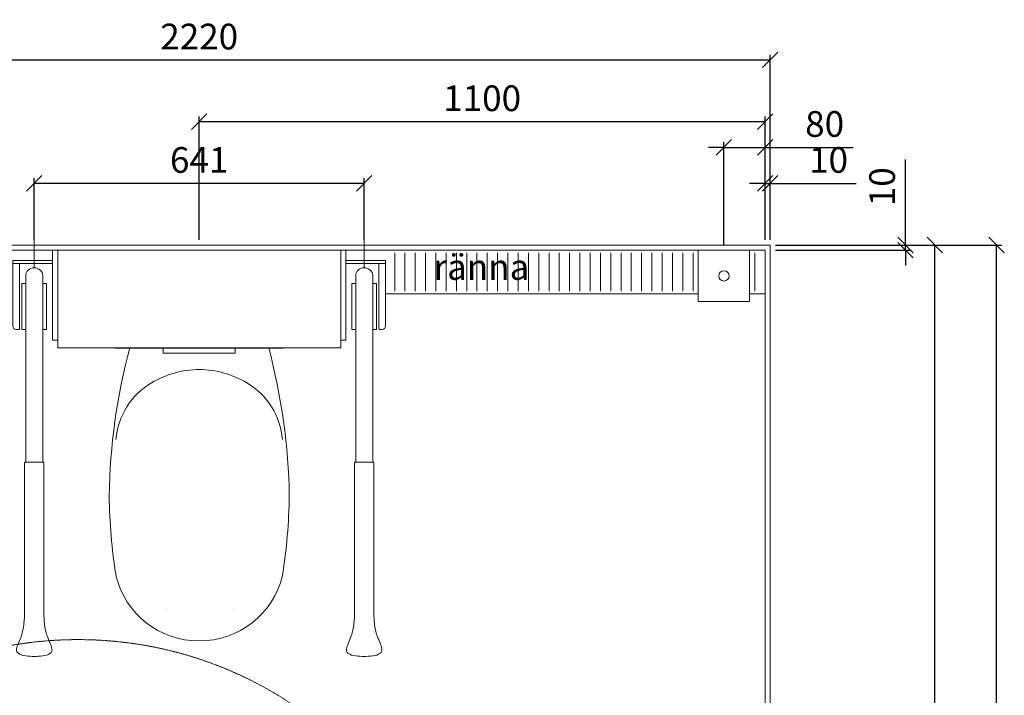
# Model space of a CAD drawing. Units: millimetres. Extents: x 1481 to 17088, y 1640 to 7060.
# Drawn here: x 2747 to 4661, y 3812 to 5126 of the extents above; entities that cross this region are included whole.
import ezdxf

# ---------------------------------------------------------------- set-up
doc = ezdxf.new("R2010")
doc.units = ezdxf.units.MM
doc.header["$LTSCALE"] = 3
doc.linetypes.add('DASHED', pattern=[0.75, 0.5, -0.25])
doc.layers.get('0').update_dxf_attribs({"lineweight": 15})
doc.layers.add('DETAIL', color=7, linetype='Continuous', true_color=0x000000)
doc.layers.add('PLANNING', color=1, linetype='Continuous', true_color=0xff0000)
for name, color, linetype, lineweight in [('KORPINEN-block', 6, 'Continuous', 15), ('KORPINEN-block-det', 9, 'Continuous', 15), ('KORPINEN-dimension', 9, 'Continuous', 15), ('KORPINEN-info', 4, 'Continuous', 15)]:
    doc.layers.add(name, color=color, linetype=linetype, lineweight=lineweight)
doc.styles.get("Standard").update_dxf_attribs({"font": 'arial.ttf', "height": 50})
doc.dimstyles.new('GAIUS', dxfattribs={"dimscale": 10, "dimtxt": 50, "dimasz": 3, "dimexe": 1, "dimexo": 1, "dimgap": 2, "dimtad": 1, "dimdec": 0, "dimzin": 0, "dimdsep": 46, "dimtxsty": 'Standard', "dimblk1": 'OBLIQUE', "dimblk2": 'OBLIQUE', "dimsah": 1, "dimcen": 0, "dimclrt": 7, "dimadec": 0, "dimazin": 0, "dimtfac": 1, "dimtdec": 0, "dimtmove": 0, "dimatfit": 1, "dimldrblk": 'OBLIQUE', "dimfxl": 1, "dimtolj": 1, "dimtzin": 0, "dimarcsym": 0})

# ---------------------------------------------------------------- blocks, each defined once
blk = doc.blocks.new('KOR-1309_PLAN')
at = {"layer": 'KORPINEN-block'}
blk.add_lwpolyline([(50, 0), (-50, 0), (-50, -100), (50, -100)], close=True, dxfattribs=at)
blk.add_circle((0, -50), 10, dxfattribs=at)
blk = doc.blocks.new('_OBLIQUE')
at = {"color": 0, "linetype": 'ByBlock'}
blk.add_line((-0.5, -0.5), (0.5, 0.5), dxfattribs=at)
blk = doc.blocks.new('*D731')
at = {"layer": 'DEFPOINTS', "color": 0, "transparency": 16777216}
for p in [(4205.9, 5047.3), (1985.9, 4687.3), (4205.9, 4687.3)]:
    blk.add_point(p, dxfattribs=at)
at = {"layer": 'KORPINEN-dimension', "color": 0, "lineweight": -2, "transparency": 16777216}
for p, q in [((1985.9, 4697.3), (1985.9, 5057.3)), ((4205.9, 4697.3), (4205.9, 5057.3)), ((1985.9, 5047.3), (4205.9, 5047.3))]:
    blk.add_line(p, q, dxfattribs=at)
at = {"layer": 'KORPINEN-dimension', "color": 0, "lineweight": -2, "transparency": 16777216, "xscale": 30, "yscale": 30, "zscale": 30, "rotation": 180}
blk.add_blockref('_OBLIQUE', (1985.9, 5047.3), dxfattribs=at)
at = {"layer": 'KORPINEN-dimension', "color": 0, "lineweight": -2, "transparency": 16777216, "xscale": 30, "yscale": 30, "zscale": 30}
blk.add_blockref('_OBLIQUE', (4205.9, 5047.3), dxfattribs=at)
at = {"layer": 'KORPINEN-dimension', "color": 7, "transparency": 16777216, "insert": (3095.9, 5092.8), "char_height": 50, "attachment_point": 5}
blk.add_mtext('\\A1;2220', dxfattribs=at)
blk = doc.blocks.new('*D716')
at = {"layer": 'DEFPOINTS', "color": 0, "transparency": 16777216}
for p in [(4195.9, 4927.3), (3095.9, 4687.3), (4195.9, 4687.3)]:
    blk.add_point(p, dxfattribs=at)
at = {"layer": 'KORPINEN-dimension', "color": 0, "lineweight": -2, "transparency": 16777216}
for p, q in [((3095.9, 4697.3), (3095.9, 4937.3)), ((3095.9, 4927.3), (4195.9, 4927.3)), ((4195.9, 4697.3), (4195.9, 4937.3))]:
    blk.add_line(p, q, dxfattribs=at)
at = {"layer": 'KORPINEN-dimension', "color": 0, "lineweight": -2, "transparency": 16777216, "xscale": 30, "yscale": 30, "zscale": 30, "rotation": 180}
blk.add_blockref('_OBLIQUE', (3095.9, 4927.3), dxfattribs=at)
at = {"layer": 'KORPINEN-dimension', "color": 0, "lineweight": -2, "transparency": 16777216, "xscale": 30, "yscale": 30, "zscale": 30}
blk.add_blockref('_OBLIQUE', (4195.9, 4927.3), dxfattribs=at)
at = {"layer": 'KORPINEN-dimension', "color": 7, "transparency": 16777216, "insert": (3645.9, 4972.8), "char_height": 50, "attachment_point": 5}
blk.add_mtext('\\A1;1100', dxfattribs=at)
blk = doc.blocks.new('*D718')
at = {"layer": 'DEFPOINTS', "color": 0, "transparency": 16777216}
for p in [(4195.9, 4877.3), (4115.9, 4677.3), (4195.9, 4687.3)]:
    blk.add_point(p, dxfattribs=at)
at = {"layer": 'KORPINEN-dimension', "color": 0, "lineweight": -2, "transparency": 16777216}
for p, q in [((4115.9, 4687.3), (4115.9, 4887.3)), ((4195.9, 4697.3), (4195.9, 4887.3)), ((4115.9, 4877.3), (4085.9, 4877.3)), ((4115.9, 4877.3), (4195.9, 4877.3)), ((4195.9, 4877.3), (4367.4, 4877.3))]:
    blk.add_line(p, q, dxfattribs=at)
at = {"layer": 'KORPINEN-dimension', "color": 0, "lineweight": -2, "transparency": 16777216, "xscale": 30, "yscale": 30, "zscale": 30}
blk.add_blockref('_OBLIQUE', (4115.9, 4877.3), dxfattribs=at)
at = {"layer": 'KORPINEN-dimension', "color": 0, "lineweight": -2, "transparency": 16777216, "xscale": 30, "yscale": 30, "zscale": 30, "rotation": 180}
blk.add_blockref('_OBLIQUE', (4195.9, 4877.3), dxfattribs=at)
at = {"layer": 'KORPINEN-dimension', "color": 7, "transparency": 16777216, "insert": (4311.7, 4922.8), "char_height": 50, "attachment_point": 5}
blk.add_mtext('\\A1;80', dxfattribs=at)
blk = doc.blocks.new('*D722')
at = {"layer": 'DEFPOINTS', "color": 0, "transparency": 16777216}
for p in [(4205.9, 4807.3), (4195.9, 4687.3), (4205.9, 4687.3)]:
    blk.add_point(p, dxfattribs=at)
at = {"layer": 'KORPINEN-dimension', "color": 0, "lineweight": -2, "transparency": 16777216}
for p, q in [((4195.9, 4807.3), (4165.9, 4807.3)), ((4195.9, 4697.3), (4195.9, 4817.3)), ((4195.9, 4807.3), (4205.9, 4807.3)), ((4205.9, 4697.3), (4205.9, 4817.3)), ((4205.9, 4807.3), (4372.7, 4807.3))]:
    blk.add_line(p, q, dxfattribs=at)
at = {"layer": 'KORPINEN-dimension', "color": 0, "lineweight": -2, "transparency": 16777216, "xscale": 30, "yscale": 30, "zscale": 30}
blk.add_blockref('_OBLIQUE', (4195.9, 4807.3), dxfattribs=at)
at = {"layer": 'KORPINEN-dimension', "color": 0, "lineweight": -2, "transparency": 16777216, "xscale": 30, "yscale": 30, "zscale": 30, "rotation": 180}
blk.add_blockref('_OBLIQUE', (4205.9, 4807.3), dxfattribs=at)
at = {"layer": 'KORPINEN-dimension', "color": 7, "transparency": 16777216, "insert": (4319.3, 4852.8), "char_height": 50, "attachment_point": 5}
blk.add_mtext('\\A1;10', dxfattribs=at)
blk = doc.blocks.new('*D736')
at = {"layer": 'DEFPOINTS', "color": 0, "transparency": 16777216}
for p in [(4205.9, 4687.3), (4645.9, 4687.3), (4205.9, 2337.3)]:
    blk.add_point(p, dxfattribs=at)
at = {"layer": 'KORPINEN-dimension', "color": 0, "lineweight": -2, "transparency": 16777216}
for p, q in [((4215.9, 4687.3), (4655.9, 4687.3)), ((4645.9, 2337.3), (4645.9, 4687.3)), ((4215.9, 2337.3), (4655.9, 2337.3))]:
    blk.add_line(p, q, dxfattribs=at)
at = {"layer": 'KORPINEN-dimension', "color": 0, "lineweight": -2, "transparency": 16777216, "xscale": 30, "yscale": 30, "zscale": 30}
for p, rotation in [((4645.9, 4687.3), 90), ((4645.9, 2337.3), 270)]:
    blk.add_blockref('_OBLIQUE', p, dxfattribs=dict(at, rotation=rotation))
at = {"layer": 'KORPINEN-dimension', "color": 7, "transparency": 16777216, "insert": (4600.4, 3512.3), "char_height": 50, "attachment_point": 5, "rotation": 90}
blk.add_mtext('\\A1;2350', dxfattribs=at)
blk = doc.blocks.new('*D703')
at = {"layer": 'DEFPOINTS', "color": 0, "transparency": 16777216}
for p in [(4205.9, 4687.3), (4205.9, 4677.3), (4469, 4687.3)]:
    blk.add_point(p, dxfattribs=at)
at = {"layer": 'KORPINEN-dimension', "color": 0, "lineweight": -2, "transparency": 16777216}
for p, q in [((4469, 4687.3), (4469, 4854)), ((4215.9, 4687.3), (4479, 4687.3)), ((4215.9, 4677.3), (4479, 4677.3)), ((4469, 4677.3), (4469, 4687.3)), ((4469, 4677.3), (4469, 4647.3))]:
    blk.add_line(p, q, dxfattribs=at)
at = {"layer": 'KORPINEN-dimension', "color": 0, "lineweight": -2, "transparency": 16777216, "xscale": 30, "yscale": 30, "zscale": 30}
for p, rotation in [((4469, 4687.3), 270), ((4469, 4677.3), 90)]:
    blk.add_blockref('_OBLIQUE', p, dxfattribs=dict(at, rotation=rotation))
at = {"layer": 'KORPINEN-dimension', "color": 7, "transparency": 16777216, "insert": (4423.4, 4800.7), "char_height": 50, "attachment_point": 5, "rotation": 90}
blk.add_mtext('\\A1;10', dxfattribs=at)
blk = doc.blocks.new('*D705')
at = {"layer": 'DEFPOINTS', "color": 0, "transparency": 16777216}
for p in [(4215.9, 4687.3), (4525.9, 4687.3), (4215.9, 2427.3)]:
    blk.add_point(p, dxfattribs=at)
at = {"layer": 'KORPINEN-dimension', "color": 0, "lineweight": -2, "transparency": 16777216}
for p, q in [((4225.9, 4687.3), (4535.9, 4687.3)), ((4525.9, 2427.3), (4525.9, 4687.3)), ((4225.9, 2427.3), (4535.9, 2427.3))]:
    blk.add_line(p, q, dxfattribs=at)
at = {"layer": 'KORPINEN-dimension', "color": 0, "lineweight": -2, "transparency": 16777216, "xscale": 30, "yscale": 30, "zscale": 30}
for p, rotation in [((4525.9, 4687.3), 90), ((4525.9, 2427.3), 270)]:
    blk.add_blockref('_OBLIQUE', p, dxfattribs=dict(at, rotation=rotation))
at = {"layer": 'KORPINEN-dimension', "color": 7, "transparency": 16777216, "insert": (4480.4, 3557.3), "char_height": 50, "attachment_point": 5, "rotation": 90}
blk.add_mtext('\\A1;2260', dxfattribs=at)
blk = doc.blocks.new('KOR-20104GRY_PLAN')
at = {"layer": 'KORPINEN-block'}
for p, q in [((0, 0), (0, -175)), ((10, 0), (0, 0)), ((10, 0), (10, -175)), ((87.2, -20), (10, -20)), ((87.2, -26), (10, -26)), ((87.2, -26), (87.2, -20)), ((29.2, -49.1), (29.2, -412.6)), ((62.2, -49.1), (62.2, -412.6)), ((21.7, -64.5), (21.7, -154.5)), ((29.2, -64.5), (21.7, -64.5)), ((69.7, -64.5), (62.2, -64.5)), ((69.7, -154.5), (69.7, -64.5)), ((21.7, -154.5), (29.2, -154.5)), ((62.2, -154.5), (69.7, -154.5)), ((10, -175), (0, -175))]:
    blk.add_line(p, q, dxfattribs=at)
at = {"layer": 'KORPINEN-block', "color": 6}
for p, q in [((74.2, -153.2), (74.2, -26)), ((87.2, -147.4), (87.2, -26)), ((75.5, -154.5), (80.8, -154.4))]:
    blk.add_line(p, q, dxfattribs=at)
at = {"layer": 'KORPINEN-block'}
blk.add_lwpolyline([(67.6, -739.1, 0.047727), (70.7, -749.8), (77.8, -767.5, -0.052615), (80.3, -777.9, -0.233481), (77.2, -783.8, -0.122583), (62.2, -789.2, -0.030588), (45.7, -790, -0.030588), (29.2, -789.2, -0.122583), (14.1, -783.8, -0.233481), (11.1, -777.9, -0.052615), (13.6, -767.5), (20.7, -749.8, 0.047727), (23.8, -739.1, 0.041795), (26.7, -712.2), (26.7, -616), (26.7, -595), (26.7, -414.1, -0.414214), (28.2, -412.6), (63.2, -412.6, -0.414214), (64.7, -414.1), (64.7, -595), (64.7, -616), (64.7, -712.2, 0.041795)], format="xyb", close=True, dxfattribs=at)
at = {"layer": 'KORPINEN-block', "color": 6}
for centre, radius, start, end in [((80.2, -147.4), 7.07, 275.095, 359.6716), ((75.5, -153.2), 1.26, 180.5001, 270)]:
    blk.add_arc(centre, radius, start, end, dxfattribs=at)
at = {"layer": 'KORPINEN-block'}
blk.add_ellipse((45.7, -49.1), major_axis=(-16.5, 0), ratio=0.90303, start_param=3.141593, end_param=6.283185, dxfattribs=at)
blk = doc.blocks.new('*D945')
at = {"layer": 'DEFPOINTS', "color": 0, "transparency": 16777216}
for p in [(2775.2, 4807.3), (2775.2, 4687.3), (3416.6, 4687.3)]:
    blk.add_point(p, dxfattribs=at)
at = {"layer": 'KORPINEN-block', "color": 0, "lineweight": -2, "transparency": 16777216}
for p, q in [((2775.2, 4697.3), (2775.2, 4817.3)), ((3416.6, 4807.3), (2775.2, 4807.3)), ((3416.6, 4697.3), (3416.6, 4817.3))]:
    blk.add_line(p, q, dxfattribs=at)
at = {"layer": 'KORPINEN-block', "color": 0, "lineweight": -2, "transparency": 16777216, "xscale": 30, "yscale": 30, "zscale": 30, "rotation": 180}
blk.add_blockref('_OBLIQUE', (2775.2, 4807.3), dxfattribs=at)
at = {"layer": 'KORPINEN-block', "color": 0, "lineweight": -2, "transparency": 16777216, "xscale": 30, "yscale": 30, "zscale": 30}
blk.add_blockref('_OBLIQUE', (3416.6, 4807.3), dxfattribs=at)
at = {"layer": 'KORPINEN-block', "color": 7, "transparency": 16777216, "insert": (3095.9, 4852.8), "char_height": 50, "attachment_point": 5}
blk.add_mtext('\\A1;641', dxfattribs=at)

msp = doc.modelspace()

# ---------------------------------------------------------------- linework, layer by layer
at = {"color": 8}
for p, q in [((3475.9, 4672.3), (3475.9, 4597.3)), ((3495.9, 4672.3), (3495.9, 4597.3)), ((3515.9, 4672.3), (3515.9, 4597.3)), ((3535.9, 4672.3), (3535.9, 4597.3)), ((3555.9, 4672.3), (3555.9, 4597.3)), ((3575.9, 4672.3), (3575.9, 4597.3)), ((3595.9, 4672.3), (3595.9, 4597.3)), ((3615.9, 4672.3), (3615.9, 4597.3)), ((3635.9, 4672.3), (3635.9, 4597.3)), ((3655.9, 4672.3), (3655.9, 4597.3)), ((3675.9, 4672.3), (3675.9, 4597.3)), ((3695.9, 4672.3), (3695.9, 4597.3)), ((3715.9, 4672.3), (3715.9, 4597.3)), ((3735.9, 4672.3), (3735.9, 4597.3)), ((3755.9, 4672.3), (3755.9, 4597.3)), ((3775.9, 4672.3), (3775.9, 4597.3)), ((3795.9, 4672.3), (3795.9, 4597.3)), ((3815.9, 4672.3), (3815.9, 4597.3)), ((3835.9, 4672.3), (3835.9, 4597.3)), ((3855.9, 4672.3), (3855.9, 4597.3)), ((3875.9, 4672.3), (3875.9, 4597.3)), ((3895.9, 4672.3), (3895.9, 4597.3)), ((3915.9, 4672.3), (3915.9, 4597.3)), ((3935.9, 4672.3), (3935.9, 4597.3)), ((3955.9, 4672.3), (3955.9, 4597.3)), ((3975.9, 4672.3), (3975.9, 4597.3)), ((3995.9, 4672.3), (3995.9, 4597.3)), ((4015.9, 4672.3), (4015.9, 4597.3)), ((4035.9, 4672.3), (4035.9, 4597.3)), ((4055.9, 4672.3), (4055.9, 4597.3)), ((4175.9, 4672.3), (4175.9, 4597.3))]:
    msp.add_line(p, q, dxfattribs=at)
at = {"color": 244, "linetype": 'Continuous', "true_color": 0x991b1e}
for p, q in [((2960.9, 4487.3), (3230.9, 4487.3)), ((2920.9, 4199.8), (2920.9, 4199.8)), ((3270.9, 4199.8), (3270.9, 4199.8)), ((2934.2, 4044.4), (2934.2, 4044.4)), ((3257.6, 4044.4), (3257.6, 4044.4)), ((3031.7, 3977.6), (3031.7, 3977.6)), ((3160.1, 3977.6), (3160.1, 3977.6)), ((3095.9, 3917.3), (3095.9, 3917.3))]:
    msp.add_line(p, q, dxfattribs=at)
at = {"color": 7, "linetype": 'Continuous'}
msp.add_line((2960.9, 4487.3), (2960.9, 4487.3), dxfattribs=at)
at = {"color": 8}
for points in [[(2090.9, 4592.3), (1995.9, 4592.3), (1995.9, 4677.3), (3635.9, 4677.3), (3635.9, 4677.3)], [(3635.9, 4677.3), (3635.9, 4677.3), (4195.9, 4677.3), (4195.9, 4592.3), (4165.9, 4592.3)], [(4065.9, 4592.3), (3458.1, 4592.3)]]:
    msp.add_lwpolyline(points, dxfattribs=at)
at = {"color": 244, "linetype": 'Continuous', "true_color": 0x991b1e}
for centre, radius, start, end in [((4110.4, 4180.8), 1189.7, 165.0719, 179.0866), ((2081.4, 4180.8), 1189.7, 0.9134, 14.9281), ((3101.1, 4249.4), 196.2, 91.5294, 119.9193), ((3090.7, 4249.4), 196.2, 60.0807, 88.4706), ((3075.6, 4297.4), 141.9, 120.6589, 175.3549), ((3116.2, 4297.4), 141.9, 4.6451, 59.3411), ((3956.4, 4209.9), 1035.5, 180.5624, 189.2011), ((2235.4, 4209.9), 1035.5, 350.7989, 359.4376), ((3095.2, 4082.9), 165.6, 193.4458, 270.2336), ((3096.6, 4082.9), 165.6, 269.7663, 346.5541)]:
    msp.add_arc(centre, radius, start, end, dxfattribs=at)
at = {"layer": 'DETAIL', "color": 242, "true_color": 0xcd2027}
for p, q in [((2932.1, 4487.3), (3095.9, 4487.3)), ((3095.9, 4487.3), (3259.8, 4487.3))]:
    msp.add_line(p, q, dxfattribs=at)
at = {"layer": 'KORPINEN-block', "color": 7}
for p, q in [((3416.6, 4643.1), (3416.6, 4714.4)), ((2775.2, 4643.1), (2775.2, 4697.9))]:
    msp.add_line(p, q, dxfattribs=at)
at = {"layer": 'KORPINEN-block'}
for p, q in [((2810.9, 4677.3), (2810.9, 4502.3)), ((2810.9, 4677.3), (2820.9, 4677.3)), ((2820.9, 4677.3), (3370.9, 4677.3)), ((2820.9, 4677.3), (2820.9, 4487.3)), ((2820.9, 4677.3), (2820.9, 4502.3)), ((3370.9, 4677.3), (3370.9, 4487.3)), ((2820.9, 4487.3), (3370.9, 4487.3)), ((3165.9, 4487.3), (3025.9, 4487.3)), ((3025.9, 4487.3), (3025.9, 4477.3)), ((3165.9, 4487.3), (3165.9, 4477.3)), ((3165.9, 4477.3), (3025.9, 4477.3))]:
    msp.add_line(p, q, dxfattribs=at)
at = {"layer": 'KORPINEN-block-det', "linetype": 'DASHED'}
msp.add_circle((2860.5, 3169.9), 750, dxfattribs=at)
at = {"layer": 'KORPINEN-info', "color": 2}
msp.add_lwpolyline([(2995.9, 2252.3), (2995.9, 2337.3), (4205.9, 2337.3), (4205.9, 4687.3), (2785.9, 4687.3), (2785.9, 4687.3), (1985.9, 4687.3), (1985.9, 2337.3), (2075.9, 2337.3), (2075.9, 2252.3)], dxfattribs=at)
at = {"layer": 'KORPINEN-info', "color": 9}
msp.add_lwpolyline([(2985.9, 2252.3), (2985.9, 2347.3), (4195.9, 2347.3), (4195.9, 4677.3), (2775.9, 4677.3), (2775.9, 4677.3), (1995.9, 4677.3), (1995.9, 2347.3), (2085.9, 2347.3), (2085.9, 2252.3)], dxfattribs=at)
at = {"layer": 'PLANNING', "color": 242, "true_color": 0xcd2027}
for p, q in [((2932.1, 4487.3), (3095.9, 4487.3)), ((3095.9, 4487.3), (3259.8, 4487.3))]:
    msp.add_line(p, q, dxfattribs=at)

# ---------------------------------------------------------------- block references
at = {"layer": 'KORPINEN-block', "xscale": -1}
msp.add_blockref('KOR-20104GRY_PLAN', (2820.9, 4677.3), dxfattribs=at)
at = {"layer": 'KORPINEN-block'}
for name, p in [('KOR-20104GRY_PLAN', (3370.9, 4677.3)), ('KOR-1309_PLAN', (4115.9, 4677.3))]:
    msp.add_blockref(name, p, dxfattribs=at)

# ---------------------------------------------------------------- texts
at = {"layer": 'KORPINEN-info', "color": 7}
msp.add_text('ränna', height=50, dxfattribs=at).set_placement((3551.3, 4619.6))

# ---------------------------------------------------------------- dimensions: what is measured, and where the dimension line sits
at = {"layer": 'KORPINEN-block', "color": 7}
dim = msp.add_linear_dim(base=(2775.2, 4807.3), p1=(3416.6, 4687.3), p2=(2775.2, 4687.3), dimstyle='GAIUS', dxfattribs=at)
dim.commit()
dim.dimension.update_dxf_attribs({"geometry": '*D945', "text_midpoint": (3095.9, 4852.8)})
at = {"layer": 'KORPINEN-dimension'}
for base, p1, p2, picture, middle in [((4205.9, 5047.3), (1985.9, 4687.3), (4205.9, 4687.3), '*D731', (3095.9, 5092.8)), ((4195.9, 4927.3), (3095.9, 4687.3), (4195.9, 4687.3), '*D716', (3645.9, 4972.8)), ((4195.9, 4877.3), (4115.9, 4677.3), (4195.9, 4687.3), '*D718', (4311.7, 4922.8)), ((4205.9, 4807.3), (4195.9, 4687.3), (4205.9, 4687.3), '*D722', (4319.3, 4852.8))]:
    dim = msp.add_linear_dim(base=base, p1=p1, p2=p2, dimstyle='GAIUS', dxfattribs=at)
    dim.commit()
    dim.dimension.update_dxf_attribs({"geometry": picture, "text_midpoint": middle})
for base, p1, p2, picture, middle in [((4469, 4687.3), (4205.9, 4677.3), (4205.9, 4687.3), '*D703', (4423.4, 4800.7)), ((4645.9, 4687.3), (4205.9, 2337.3), (4205.9, 4687.3), '*D736', (4600.4, 3512.3)), ((4525.9, 4687.3), (4215.9, 2427.3), (4215.9, 4687.3), '*D705', (4480.4, 3557.3))]:
    dim = msp.add_linear_dim(base=base, p1=p1, p2=p2, angle=90, dimstyle='GAIUS', dxfattribs=at)
    dim.commit()
    dim.dimension.update_dxf_attribs({"geometry": picture, "text_midpoint": middle})

doc.saveas('drawing.dxf')
